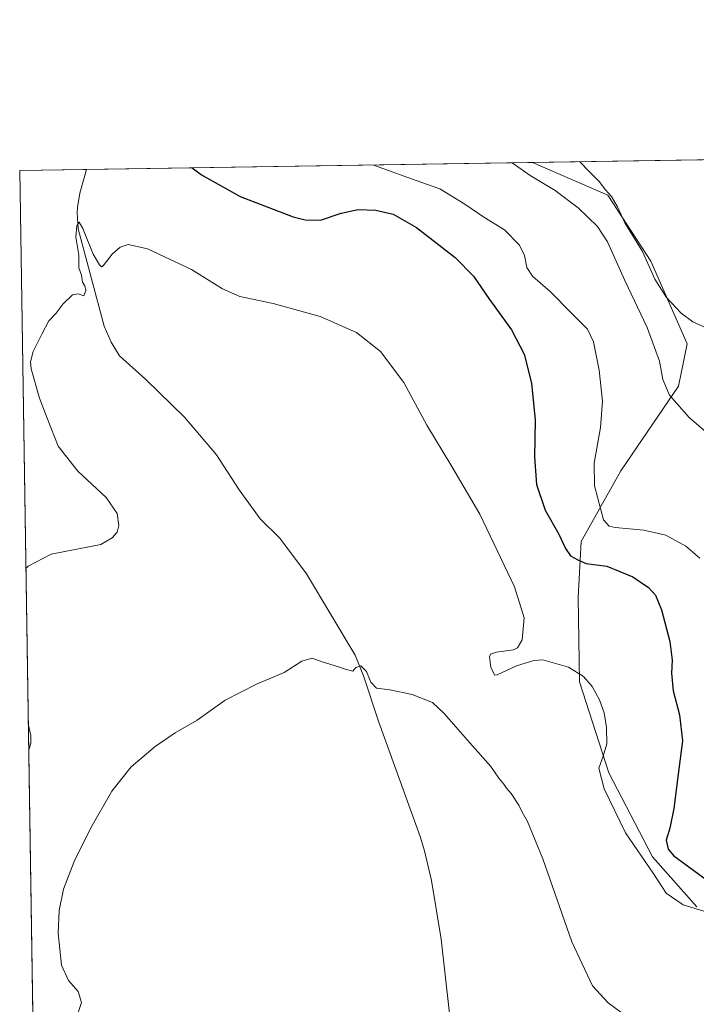
# Model space of a CAD drawing. Units: metres. Extents: x 607664 to 611146, y 4713761 to 4717754.
# Drawn here: x 607664 to 607905, y 4717403 to 4717754 of the extents above; entities that cross this region are included whole.
import ezdxf

# ---------------------------------------------------------------- set-up
doc = ezdxf.new("R2010")
doc.units = ezdxf.units.M
doc.header["$MEASUREMENT"] = 0
for name, color, linetype, lineweight in [('Comarca CxS', 21, 'Continuous', 0), ('Comunidad Autónoma CxS', 142, 'Continuous', 0), ('Corriente natural lineal', 142, 'Continuous', 13), ('Cultivos herbáceos CxS', 92, 'Continuous', 0), ('Curva de nivel maestra', 30, 'Continuous', 30), ('Curva de nivel normal', 30, 'Continuous', 0), ('Municipio CxS', 4, 'Continuous', 0), ('Provincia CxS', 1, 'Continuous', 0)]:
    doc.layers.add(name, color=color, linetype=linetype, lineweight=lineweight)

# ---------------------------------------------------------------- blocks, each defined once
blk = doc.blocks.new('*U15')
at = {"layer": 'Cultivos herbáceos CxS', "color": 92, "linetype": 'Continuous', "lineweight": 0}
blk.add_polyline3d([(607694.9271, 4715688.803400001, 561.5446999999986), (607663.75, 4717700.550000001, 571.6849999999977), (607846.9264000002, 4717703.4386, 586.7375999999931), (607873.8339000001, 4717691.7733, 589.5515000000014), (607889.1514999997, 4717668.198100001, 590.1622000000061), (607902.1124999998, 4717638.7293, 587.8788000000059), (607899.0498000003, 4717623.609099999, 585.7970999999961), (607878.4044000005, 4717593.3333, 581.3643000000011), (607864.3318999996, 4717568.082900001, 577.119399999996), (607863.1530999999, 4717548.0439, 573.6627000000008), (607863.6895000003, 4717517.9341, 569.665399999998), (607874.1951000001, 4717485.4619, 570.087400000004), (607889.8118000003, 4717455.481100001, 572.2621000000072), (607905.5444999998, 4717437.5601, 570.5825000000041)], dxfattribs=at)

msp = doc.modelspace()

# ---------------------------------------------------------------- linework, layer by layer
at = {"layer": 'Comarca CxS', "color": 21, "linetype": 'Continuous', "lineweight": 0, "flags": 128}
msp.add_lwpolyline([(607726.8277665866, 4715387.708971577), (607699.6000008109, 4715387.279982821), (607672.9890953742, 4717104.3848425), (607663.750000811, 4717700.549982798), (611081.7200008371, 4717754.449982795), (611086.0931579709, 4717480.959190769), (611105.5130729899, 4716266.466370718), (611108.4024352969, 4716085.769916895), (611118.7100008349, 4715441.149982823), (611009.4060039963, 4715439.427836911)], close=True, dxfattribs=at)
at = {"layer": 'Comunidad Autónoma CxS', "color": 142, "linetype": 'Continuous', "lineweight": 0, "flags": 128}
msp.add_lwpolyline([(607726.8277665866, 4715387.708971577), (607699.6000008109, 4715387.279982821), (607672.9890953742, 4717104.3848425), (607663.750000811, 4717700.549982798), (611081.7200008371, 4717754.449982795), (611086.0931579709, 4717480.959190769), (611105.5130729899, 4716266.466370718), (611108.4024352969, 4716085.769916895), (611118.7100008349, 4715441.149982823), (611009.4060039963, 4715439.427836911)], close=True, dxfattribs=at)
at = {"layer": 'Corriente natural lineal', "color": 142, "linetype": 'Continuous', "lineweight": 13}
msp.add_polyline3d([(607687.5789000001, 4717700.925799999, 571.8179999999993), (607685.2701000003, 4717692.4801, 571.0056999999942), (607684.3601000002, 4717687.4101, 570.7072999999946), (607684.2301000003, 4717685.470100001, 570.627800000002), (607684.5900999998, 4717679.8101, 570.338699999993), (607693.9301000005, 4717644.9301, 569.4069000000018), (607696.4001000002, 4717639.290100001, 569.3484000000026), (607699.4001000002, 4717634.440099999, 569.1110000000045), (607708.8300999999, 4717625.970100001, 568.5460000000021), (607722.6601, 4717612.4901, 568.0838999999978), (607734.0701000001, 4717598.9801, 567.5571999999956), (607742.1001000004, 4717586.520099999, 567.0283999999956), (607749.6201, 4717576.1601, 566.9198000000034), (607756.6901000004, 4717569.2401, 566.689400000003), (607766.1300999997, 4717556.5601, 566.2596000000049), (607783.6101000002, 4717527.5001, 565.6000000000058), (607786.5201000003, 4717520.050100001, 564.9697000000015), (607792.0000999998, 4717503.530099999, 564.6640000000043), (607806.8300999999, 4717462.6801, 563.6695000000036), (607808.3800999997, 4717457.5701, 563.1735000000045), (607810.7801000001, 4717446.9801, 563.4361000000063), (607814.3201000001, 4717426.100099999, 562.922900000005), (607818.5100999996, 4717387.850099999, 562.7114000000003)], dxfattribs=at)
at = {"layer": 'Cultivos herbáceos CxS', "color": 92, "linetype": 'Continuous', "lineweight": 0, "extrusion": (0.005736923627926875, 9.046935846137407e-05, 0.9999835396258194), "elevation": 4500.70693923391, "flags": 128}
msp.add_lwpolyline([(607833.5573308172, 4717703.050730434), (608152.3074788677, 4717708.077230455)], dxfattribs=at)
at = {"layer": 'Cultivos herbáceos CxS', "color": 92, "linetype": 'Continuous', "lineweight": 0, "extrusion": (-0.09319859521522639, -0.001469678389026148, 0.9956464542674479), "elevation": -62999.80321557267, "flags": 128}
msp.add_lwpolyline([(-4707532.828380109, 679081.9098884166), (-4707532.828380109, 679241.9739459526)], dxfattribs=at)
at = {"layer": 'Cultivos herbáceos CxS', "color": 92, "linetype": 'Continuous', "lineweight": 0, "extrusion": (-0.005579983057739283, -8.800060533955204e-05, 0.9999844279012394), "elevation": -3234.237836348339, "flags": 128}
msp.add_lwpolyline([(607657.4797455682, 4717700.283652301), (607681.3090167324, 4717700.659452301)], dxfattribs=at)
at = {"layer": 'Cultivos herbáceos CxS', "color": 92, "linetype": 'Continuous', "lineweight": 0, "extrusion": (0.0003019960170160357, -0.01948665693159853, 0.9998100714635935), "elevation": -91177.123670974, "flags": 128}
msp.add_lwpolyline([(680694.9517836559, 4706233.446933563), (680694.9517836559, 4706834.940179382)], dxfattribs=at)
at = {"layer": 'Cultivos herbáceos CxS', "color": 92, "linetype": 'Continuous', "lineweight": 0}
for points in [[(607905.5444999998, 4717437.5601, 570.5825000000041), (607889.8118000003, 4717455.481100001, 572.2621000000072), (607874.1951000001, 4717485.4619, 570.087400000004), (607863.6895000003, 4717517.9341, 569.665399999998), (607863.1530999999, 4717548.0439, 573.6627000000008), (607864.3318999996, 4717568.082900001, 577.119399999996), (607878.4044000005, 4717593.3333, 581.3643000000011), (607899.0498000003, 4717623.609099999, 585.7970999999961), (607902.1124999998, 4717638.7293, 587.8788000000059), (607889.1514999997, 4717668.198100001, 590.1622000000061), (607873.8339000001, 4717691.7733, 589.5515000000014), (607846.9264000002, 4717703.4386, 586.7375999999931), (608165.6711999997, 4717708.465100001, 584.908500000005)], [(607846.9260999998, 4717703.4387, 586.7375999999931), (607873.8339000001, 4717691.7733, 589.5515000000014), (607889.1514999997, 4717668.198100001, 590.1622000000061), (607902.1124999998, 4717638.7293, 587.8788000000059), (607899.0498000003, 4717623.609099999, 585.7970999999961), (607878.4044000005, 4717593.3333, 581.3643000000011), (607864.3318999996, 4717568.082900001, 577.119399999996), (607863.1530999999, 4717548.0439, 573.6627000000008), (607863.6895000003, 4717517.9341, 569.665399999998), (607874.1951000001, 4717485.4619, 570.087400000004), (607889.8118000003, 4717455.481100001, 572.2621000000072), (607905.5444999998, 4717437.5601, 570.5825000000041)]]:
    msp.add_polyline3d(points, dxfattribs=at)
at = {"layer": 'Curva de nivel maestra', "color": 30, "linetype": 'Continuous', "lineweight": 30, "elevation": 575, "flags": 128}
msp.add_lwpolyline([(607725.3080000002, 4717701.5207), (607728.6299999999, 4717698.9801), (607742.5, 4717691.3201), (607761.4500000002, 4717684.0001), (607765.6500000004, 4717682.9101), (607771.1900000004, 4717682.880100001), (607778.5700000003, 4717685.390100001), (607784.6600000003, 4717686.670100001), (607790.9100000003, 4717686.450099999), (607797.0899999999, 4717684.940099999), (607805.4800000006, 4717680.200099999), (607819.2599999999, 4717669.5701), (607825.8200000003, 4717662.800100001), (607831.5, 4717654.4801), (607839.4100000003, 4717643.6501), (607843.9000000004, 4717634.940099999), (607846.5499999998, 4717624.5701), (607847.8700000001, 4717611.370100001), (607847.6200000001, 4717598.2401), (607848.3700000001, 4717588.390100001), (607851.4000000004, 4717579.2401), (607856.2599999999, 4717570.720100001), (607858.7100000001, 4717565.5601), (607860.5199999996, 4717562.940099999), (607863.04, 4717561.5601), (607866.0300000003, 4717560.270099999), (607873.4199999999, 4717559.210100001), (607882.7199999997, 4717555.4901), (607888.3499999996, 4717551.670100001), (607890.7800000003, 4717548.920100001), (607893, 4717543.620100001), (607895.9100000003, 4717532.380100001), (607896.8099999996, 4717525.6501), (607896.5999999996, 4717521.040100001), (607897.1799999997, 4717514.690099999), (607899.4299999997, 4717506.1801), (607900.5, 4717496.920100001), (607898.9600000001, 4717484.9901), (607897.3499999996, 4717472.720100001), (607895.9299999997, 4717465.7401), (607894.5899999999, 4717461.350099999), (607895.3200000003, 4717458.140100001), (607897.3600000005, 4717455.8301), (607909.8899999997, 4717446.6601)], dxfattribs=at)
at = {"layer": 'Curva de nivel normal', "color": 30, "linetype": 'Continuous', "lineweight": 0, "flags": 128}
for points, elevation in [([(607909.7100000001, 4717606.4301), (607902.7999999998, 4717612.420100001), (607895.8799999999, 4717620.300100001), (607893.4600000001, 4717625.9101), (607892.2199999997, 4717632.460100001), (607887.7999999998, 4717644.4801), (607879.8399999999, 4717661.3201), (607873.6799999997, 4717675.090100001), (607870.1699999999, 4717680.5801), (607863.2000000002, 4717687.270099999), (607855.04, 4717693.450099999), (607846.0300000003, 4717698.770099999), (607839.6754999999, 4717703.324300001)], 584.9999999999999), ([(607909.1799999997, 4717644.2601), (607904.1100000005, 4717646.530099999), (607900.0499999998, 4717649.590100001), (607894.7000000002, 4717655.2601), (607890.6100000005, 4717661.8201), (607886.2000000002, 4717671.620100001), (607879.8600000005, 4717681.940099999), (607877.2599999999, 4717687.6601), (607875.1699999999, 4717691.2501), (607873, 4717693.630100001), (607870.6500000004, 4717696.6801), (607867.1200000001, 4717700.2301), (607863.8208, 4717703.705)], 590), ([(607906.6900000004, 4717562.110099999), (607901.6799999997, 4717566.4301), (607894.5199999996, 4717570.280099999), (607886.6600000003, 4717572.0801), (607876.3700000001, 4717573.130100001), (607874.3099999996, 4717573.610099999), (607872.2800000003, 4717575.790100001), (607869.0099999999, 4717587.940099999), (607868.8899999997, 4717596.0001), (607871.2199999997, 4717608.770099999), (607871.9100000003, 4717618.1801), (607870.7000000002, 4717629.2501), (607868.7100000001, 4717639.380100001), (607866.5199999996, 4717643.960100001), (607860.6799999997, 4717649.690099999), (607853.3600000005, 4717657.300100001), (607846.9299999997, 4717662.8101), (607844.8799999999, 4717665.940099999), (607844.0599999996, 4717670.170100001), (607842.2000000002, 4717673.950099999), (607836.9400000004, 4717679.420100001), (607829.5099999999, 4717683.870100001), (607822.7800000003, 4717688.520099999), (607813.7699999996, 4717694.040100001), (607805.3600000005, 4717696.970100001), (607792.1399999997, 4717701.7401), (607790.2418999998, 4717702.5449)], 580), ([(607909.6600000003, 4717435.520099999), (607900.6500000004, 4717438.360099999), (607894.5999999996, 4717442.520099999), (607890.1900000004, 4717449.290100001), (607880.0700000003, 4717463.9901), (607872.4800000006, 4717479.7501), (607870.5899999999, 4717487.1501), (607872.1900000004, 4717491.4101), (607873.4000000004, 4717495.8301), (607873.3700000001, 4717501.6801), (607872.4699999997, 4717506.890100001), (607870.7800000003, 4717511.540100001), (607868.1799999997, 4717516.2601), (607865.0999999996, 4717519.860099999), (607859.79, 4717523.210100001), (607850.6299999999, 4717525.780099999), (607847.3799999999, 4717525.5601), (607841.2199999997, 4717523.620100001), (607834.2400000002, 4717520.4801), (607833.3600000005, 4717520.390100001), (607832.9600000001, 4717521.2501), (607832.04, 4717523.120100001), (607831.4900000002, 4717526.9301), (607831.8399999999, 4717527.780099999), (607833.9900000002, 4717528.610099999), (607840.0599999996, 4717529.4301), (607841.5099999999, 4717530.110099999), (607843.1600000003, 4717532.950099999), (607843.9500000002, 4717540.780099999), (607840.4199999999, 4717551.940099999), (607828.1399999997, 4717577.890100001), (607818.0599999996, 4717594.8101), (607809.1699999999, 4717609.630100001), (607800.9000000004, 4717624.8101), (607792.6100000005, 4717635.960100001), (607784.0800000001, 4717642.710100001), (607771.0999999996, 4717648.4001), (607754.2999999998, 4717653.0801), (607742.4199999999, 4717655.540100001), (607736.2100000001, 4717658.370100001), (607725.1500000004, 4717665.270099999), (607709.4299999997, 4717672.610099999), (607702.4500000002, 4717674.1801), (607699.6500000004, 4717673.2401), (607696.79, 4717670.710100001), (607693.5700000003, 4717666.5001), (607692.9699999997, 4717666.130100001), (607692.2000000002, 4717666.9101), (607690.0199999996, 4717670.7601), (607686.3099999996, 4717679.860099999), (607684.9500000002, 4717682.0801), (607684.1200000001, 4717680.880100001), (607683.8200000003, 4717676.800100001), (607684.9000000004, 4717670.340100001), (607684.8700000001, 4717665.8101), (607685.7699999996, 4717663.220100001), (607686.1299999999, 4717660.700099999), (607687.04, 4717659.450099999), (607687.3899999997, 4717657.7301), (607686.6500000004, 4717655.780099999), (607684.5899999999, 4717656.4901), (607682.5599999996, 4717656.1501), (607679.3300000001, 4717652.9801), (607676.8300000001, 4717649.6601), (607674.1799999997, 4717646.920100001), (607671.7100000001, 4717642.120100001), (607668.5099999999, 4717635.920100001), (607667.6100000005, 4717632.280099999), (607667.8700000001, 4717629.780099999), (607670.8600000005, 4717619.220100001), (607673.5700000003, 4717612.110099999), (607677.54, 4717602.140100001), (607684.4800000006, 4717593.200099999), (607694.5800000001, 4717583.7601), (607698.5899999999, 4717578.040100001), (607699.1399999997, 4717573.850099999), (607698.5999999996, 4717571.4101), (607696.7999999998, 4717569.350099999), (607692.7100000001, 4717567.0601), (607675, 4717563.5001), (607666.7699999996, 4717559.270099999), (607665.9523999998, 4717558.437000001)], 570), ([(607878.9600000001, 4717399.600099999), (607873.9299999997, 4717403.270099999), (607868.3600000005, 4717409.4301), (607860.9400000004, 4717425.040100001), (607850.5499999998, 4717454.700099999), (607845.0999999996, 4717468.100099999), (607843.1799999997, 4717471.4101), (607841.9800000006, 4717473.960100001), (607839.3200000003, 4717478.030099999), (607837.6399999997, 4717479.950099999), (607836.7100000001, 4717481.460100001), (607834.8899999997, 4717483.5701), (607831.9600000001, 4717487.770099999), (607824.5, 4717496.1801), (607815.3600000005, 4717506.700099999), (607811.1299999999, 4717510.550100001), (607803.9600000001, 4717513.380100001), (607795.9600000001, 4717515.050100001), (607791.2199999997, 4717515.640100001), (607789.1399999997, 4717517.890100001), (607787.5899999999, 4717521.6801), (607785.6399999997, 4717523.610099999), (607783.8200000003, 4717523.130100001), (607782.7599999999, 4717521.7401), (607780.0199999996, 4717522.440099999), (607777.5899999999, 4717523.3101), (607771.8200000003, 4717525.130100001), (607768.2000000002, 4717526.360099999), (607764.54, 4717525.3301), (607758.2300000006, 4717521.340100001), (607748.2699999996, 4717517.120100001), (607737.1799999997, 4717511.4301), (607727.1200000001, 4717504.2401), (607719.2199999997, 4717499.700099999), (607712.0999999996, 4717494.8301), (607703.5999999996, 4717487.590100001), (607696.6200000001, 4717478.870100001), (607689.0999999996, 4717465.850099999), (607683.1600000003, 4717453.7401), (607679.4400000004, 4717443.880100001), (607677.8899999997, 4717436.280099999), (607677.5, 4717428.140100001), (607678.7199999997, 4717416.780099999), (607681.2100000001, 4717411.2601), (607684.6600000003, 4717407.4001), (607685.79, 4717403.420100001), (607684.5199999996, 4717399.5001)], 565), ([(607666.8128000004, 4717502.9187), (607667.7100000001, 4717498.8101), (607667.75, 4717495.9301), (607666.9560000002, 4717493.675600001)], 570)]:
    msp.add_lwpolyline(points, dxfattribs=dict(at, elevation=elevation))
at = {"layer": 'Municipio CxS', "color": 4, "linetype": 'Continuous', "lineweight": 0, "flags": 128}
msp.add_lwpolyline([(607672.9890953742, 4717104.3848425), (607663.750000811, 4717700.549982798), (611081.7200008371, 4717754.449982795)], dxfattribs=at)
at = {"layer": 'Provincia CxS', "color": 1, "linetype": 'Continuous', "lineweight": 0, "flags": 128}
msp.add_lwpolyline([(607726.8277665866, 4715387.708971577), (607699.6000008109, 4715387.279982821), (607672.9890953742, 4717104.3848425), (607663.750000811, 4717700.549982798), (611081.7200008371, 4717754.449982795), (611086.0931579709, 4717480.959190769), (611105.5130729899, 4716266.466370718), (611108.4024352969, 4716085.769916895), (611118.7100008349, 4715441.149982823), (611009.4060039963, 4715439.427836911)], close=True, dxfattribs=at)

# ---------------------------------------------------------------- block references
at = {"layer": 'Cultivos herbáceos CxS', "color": 92, "linetype": 'Continuous', "lineweight": 0}
msp.add_blockref('*U15', (0, 0), dxfattribs=at)

doc.saveas('drawing.dxf')
